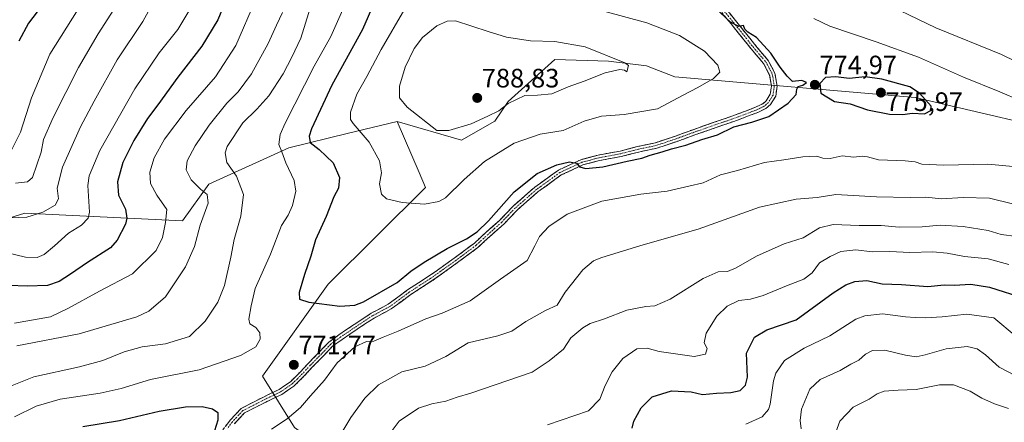
# Model space of a CAD drawing. Units: metres. Extents: x 621451 to 624920, y 4708673 to 4711047.
# Drawn here: x 623193 to 623563, y 4710603 to 4710754 of the extents above; entities that cross this region are included whole.
import ezdxf
from ezdxf.enums import TextEntityAlignment as Align

# ---------------------------------------------------------------- set-up
doc = ezdxf.new("R2010")
doc.units = ezdxf.units.M
doc.header["$MEASUREMENT"] = 0
doc.linetypes.add('TRAZO_Y_PUNTO', pattern=[1, 0.5, -0.25, 0, -0.25])
doc.linetypes.add('TRAZOSX2', pattern=[1.5, 1, -0.5])
for name, color, linetype, lineweight in [('Arbolado forestal CxS', 92, 'Continuous', 0), ('Camino', 19, 'TRAZOSX2', 0), ('Camino Cxs', 19, 'Continuous', 0), ('Camino eje', 19, 'TRAZO_Y_PUNTO', 0), ('Carátula', 7, 'Continuous', 5), ('Curva de nivel maestra', 36, 'Continuous', 30), ('Curva de nivel normal', 36, 'Continuous', 0), ('Matorral CxS', 135, 'Continuous', 0), ('Punto de cota en terreno', 7, 'Continuous', 0), ('Rótulo de punto de cota en terreno', 19, 'Continuous', 0)]:
    doc.layers.add(name, color=color, linetype=linetype, lineweight=lineweight)
doc.styles.add('Arial', font='txt', dxfattribs={"height": 0.2})

# ---------------------------------------------------------------- blocks, each defined once
blk = doc.blocks.new('*U178')
at = {"layer": 'Curva de nivel normal', "color": 36, "linetype": 'Continuous', "lineweight": 0}
blk.add_polyline3d([(623214.71, 4710758.42, 730), (623204.11, 4710741.42, 730), (623197.14, 4710725.08, 730), (623193.03, 4710712.1, 730), (623189.8, 4710705.58, 730)], dxfattribs=at)
blk = doc.blocks.new('*U184')
at = {"layer": 'Curva de nivel normal', "color": 36, "linetype": 'Continuous', "lineweight": 0}
for points in [[(623565.11, 4710608.12, 735), (623559.75, 4710609.85, 735), (623555, 4710612.05, 735), (623550.63, 4710614.66, 735), (623544.3, 4710617.09, 735), (623539.02, 4710617.04, 735), (623530.31, 4710615.28, 735), (623523.54, 4710615.11, 735), (623518.22, 4710614.7, 735), (623515.55, 4710613.7, 735), (623512.64, 4710611.66, 735), (623506.58, 4710608.6, 735), (623501.48, 4710603.43, 735), (623497.66, 4710592.76, 735)], [(623191.16, 4710692.94, 735), (623195.7, 4710693.44, 735), (623197.49, 4710695.05, 735), (623200.76, 4710704.58, 735), (623201.69, 4710709.34, 735), (623205.27, 4710717.63, 735), (623214.92, 4710736.39, 735), (623222.3, 4710749.08, 735), (623229.27, 4710760.08, 735)]]:
    blk.add_polyline3d(points, dxfattribs=at)
blk = doc.blocks.new('*U185')
at = {"layer": 'Curva de nivel normal', "color": 36, "linetype": 'Continuous', "lineweight": 0}
for points in [[(623328.86, 4710594.33, 760), (623335.58, 4710603.43, 760), (623342.92, 4710608.33, 760), (623347.89, 4710609.93, 760), (623353.17, 4710610.92, 760), (623357.47, 4710612.44, 760), (623362.62, 4710613.91, 760), (623385.64, 4710621.77, 760), (623392.06, 4710626.1, 760), (623397.5, 4710630.47, 760), (623400.29, 4710634.76, 760), (623404.82, 4710638.48, 760), (623407.5, 4710640.18, 760), (623412.88, 4710641.91, 760), (623421.32, 4710645.14, 760), (623428.55, 4710646.58, 760), (623431.88, 4710646.81, 760), (623437.7, 4710649.33, 760), (623450.13, 4710657.08, 760), (623455.7, 4710659.6, 760), (623459.22, 4710659.76, 760), (623462.55, 4710661.04, 760), (623470.22, 4710665.52, 760), (623480.58, 4710670.08, 760), (623487.72, 4710672.42, 760), (623493.88, 4710676.08, 760), (623499.05, 4710677.38, 760), (623508.88, 4710677.03, 760), (623517.13, 4710677.05, 760), (623523.86, 4710676.42, 760), (623532.58, 4710676.45, 760), (623539.34, 4710677.14, 760), (623548.02, 4710676.58, 760), (623557.45, 4710675.1, 760), (623562.23, 4710673.67, 760), (623568.2, 4710672.86, 760)], [(623291.66, 4710757.08, 760), (623289.4, 4710752.42, 760), (623286.32, 4710745.42, 760), (623280.04, 4710734.08, 760), (623274.95, 4710727.32, 760), (623270.75, 4710722.98, 760), (623264.06, 4710714.75, 760), (623258.82, 4710707.02, 760), (623255.83, 4710701.32, 760), (623255.4, 4710697.95, 760), (623257.32, 4710694.18, 760), (623260.78, 4710690.63, 760), (623263.36, 4710688.67, 760), (623263.7, 4710685.43, 760), (623260.73, 4710677.09, 760), (623258.54, 4710669.09, 760), (623255.2, 4710661.44, 760), (623247.65, 4710650.16, 760), (623241.35, 4710644.79, 760), (623236.79, 4710642.6, 760), (623215.06, 4710636.24, 760), (623191.66, 4710631.72, 760)]]:
    blk.add_polyline3d(points, dxfattribs=at)
blk = doc.blocks.new('*U192')
at = {"layer": 'Curva de nivel normal', "color": 36, "linetype": 'Continuous', "lineweight": 0}
for points in [[(623312.89, 4710597.29, 765), (623317.41, 4710604.76, 765), (623322.62, 4710612.09, 765), (623327.85, 4710617.09, 765), (623336.61, 4710621.92, 765), (623345.4, 4710624.12, 765), (623353.17, 4710627.69, 765), (623361.56, 4710632.92, 765), (623372.82, 4710635.49, 765), (623378.09, 4710637.29, 765), (623383.29, 4710640.92, 765), (623390.72, 4710645.02, 765), (623395.1, 4710647.08, 765), (623398.07, 4710651.88, 765), (623404.77, 4710660.38, 765), (623408.78, 4710663.67, 765), (623411.55, 4710664.89, 765), (623426.55, 4710669.46, 765), (623448.22, 4710675.62, 765), (623471.28, 4710683.86, 765), (623485.14, 4710686.85, 765), (623492.95, 4710687.51, 765), (623500, 4710688.62, 765), (623515.37, 4710687.78, 765), (623528, 4710687.58, 765), (623533.87, 4710687.7, 765), (623539.87, 4710687, 765), (623548.02, 4710687.53, 765), (623557.87, 4710687.26, 765), (623566.62, 4710685.19, 765)], [(623578.8, 4710733.34, 765), (623562.46, 4710741.37, 765), (623537.73, 4710751.4, 765), (623514.23, 4710762.8, 765)], [(623304.47, 4710766.57, 765), (623298.58, 4710747.47, 765), (623295.21, 4710740.33, 765), (623291.94, 4710734.08, 765), (623286.48, 4710725.75, 765), (623282.06, 4710720.75, 765), (623276.78, 4710715.57, 765), (623270.9, 4710706.71, 765), (623270.12, 4710704.35, 765), (623270.68, 4710700.76, 765), (623274.4, 4710695.53, 765), (623277.01, 4710688.73, 765), (623276.02, 4710680.46, 765), (623273.45, 4710671.76, 765), (623272.28, 4710665.1, 765), (623269.86, 4710654.45, 765), (623267.32, 4710648.1, 765), (623262.57, 4710641.07, 765), (623256.63, 4710635.25, 765), (623247.66, 4710632.54, 765), (623238.88, 4710631.33, 765), (623232.07, 4710629.43, 765), (623224.08, 4710626.18, 765), (623215.2, 4710623.8, 765), (623198.08, 4710620.01, 765), (623182.86, 4710614.1, 765)]]:
    blk.add_polyline3d(points, dxfattribs=at)
blk = doc.blocks.new('*U199')
at = {"layer": 'Curva de nivel normal', "color": 36, "linetype": 'Continuous', "lineweight": 0}
for points in [[(623567.96, 4710635.28, 745), (623559.54, 4710642.28, 745), (623549.33, 4710643.67, 745), (623540.02, 4710642.68, 745), (623533.83, 4710642.27, 745), (623529.87, 4710642.45, 745), (623526.21, 4710642.58, 745), (623517.55, 4710643.74, 745), (623510.9, 4710643.03, 745), (623507.61, 4710641.78, 745), (623497.78, 4710635.48, 745), (623488.05, 4710630.87, 745), (623480.69, 4710626.16, 745), (623477.48, 4710621.42, 745), (623476.51, 4710618.57, 745), (623475.31, 4710609.8, 745), (623474.65, 4710607.74, 745), (623472.31, 4710604.97, 745), (623466.1, 4710602.26, 745)], [(623187.07, 4710666.93, 745), (623194.86, 4710665.05, 745), (623199.27, 4710664.96, 745), (623201.91, 4710666.15, 745), (623205.84, 4710669.37, 745), (623211.08, 4710674.12, 745), (623215.95, 4710677.09, 745), (623218.5, 4710679.82, 745), (623219.06, 4710682.05, 745), (623218.36, 4710692.11, 745), (623218.83, 4710695.63, 745), (623222.92, 4710705.24, 745), (623236.04, 4710728.42, 745), (623245.23, 4710742.02, 745), (623252.26, 4710750.7, 745), (623257.16, 4710758.84, 745)]]:
    blk.add_polyline3d(points, dxfattribs=at)
blk = doc.blocks.new('*U203')
at = {"layer": 'Curva de nivel normal', "color": 36, "linetype": 'Continuous', "lineweight": 0}
for points in [[(623565.22, 4710662.3, 755), (623557.34, 4710664.44, 755), (623548.44, 4710665.32, 755), (623541.98, 4710666.62, 755), (623536.54, 4710667.08, 755), (623527.92, 4710666.89, 755), (623520.32, 4710667.22, 755), (623513.66, 4710667.14, 755), (623507.55, 4710667.8, 755), (623501.97, 4710667.26, 755), (623497.9, 4710665.34, 755), (623493.9, 4710662.93, 755), (623491.14, 4710659.2, 755), (623488.03, 4710656.76, 755), (623481.4, 4710654.3, 755), (623472.7, 4710650.68, 755), (623467.85, 4710649.35, 755), (623463.5, 4710648.84, 755), (623459.06, 4710646.68, 755), (623455.24, 4710642.91, 755), (623451.2, 4710636.49, 755), (623450.45, 4710632.9, 755), (623451.62, 4710630.71, 755), (623450.96, 4710628.6, 755), (623446.73, 4710627.73, 755), (623433.55, 4710629.65, 755), (623429.01, 4710630.91, 755), (623425.05, 4710630.62, 755), (623419.88, 4710626.95, 755), (623415.8, 4710622, 755), (623413.2, 4710616.78, 755), (623411.13, 4710611.66, 755), (623406.88, 4710607.24, 755), (623391.49, 4710602.06, 755)], [(623190.78, 4710640.2, 755), (623204.28, 4710642.68, 755), (623210.87, 4710645.76, 755), (623222.76, 4710652.25, 755), (623235.15, 4710658.78, 755), (623244.07, 4710667.62, 755), (623246.55, 4710672.46, 755), (623247.62, 4710678.16, 755), (623248.16, 4710683.07, 755), (623244.34, 4710688.44, 755), (623241.94, 4710692.81, 755), (623241.71, 4710697.03, 755), (623243.39, 4710702.46, 755), (623247.26, 4710709.52, 755), (623255.41, 4710720.28, 755), (623266.41, 4710732.92, 755), (623274.15, 4710744.73, 755), (623281.47, 4710761.96, 755)]]:
    blk.add_polyline3d(points, dxfattribs=at)
blk = doc.blocks.new('*U206')
at = {"layer": 'Curva de nivel normal', "color": 36, "linetype": 'Continuous', "lineweight": 0}
for points in [[(623567.55, 4710620.59, 740), (623561.58, 4710623.76, 740), (623556.33, 4710628.31, 740), (623553.31, 4710630.62, 740), (623549.48, 4710631.45, 740), (623541.54, 4710630.65, 740), (623533.72, 4710628.32, 740), (623530.24, 4710627.63, 740), (623526.31, 4710628.21, 740), (623518.43, 4710630.04, 740), (623513.78, 4710629.96, 740), (623511.15, 4710628.54, 740), (623508.71, 4710626.38, 740), (623505.68, 4710624.86, 740), (623501.71, 4710622.48, 740), (623494.12, 4710619.09, 740), (623490.21, 4710615.43, 740), (623487.15, 4710607.9, 740), (623486.6, 4710603.64, 740), (623487.04, 4710600.56, 740)], [(623189.16, 4710679.84, 740), (623195.39, 4710680.09, 740), (623201.42, 4710682.05, 740), (623206.02, 4710684.63, 740), (623207.34, 4710687.09, 740), (623206.83, 4710691.06, 740), (623208.88, 4710698.96, 740), (623215.56, 4710714.15, 740), (623220.74, 4710723.78, 740), (623229.46, 4710739.37, 740), (623239.14, 4710753.7, 740), (623247.65, 4710769.38, 740)]]:
    blk.add_polyline3d(points, dxfattribs=at)
blk = doc.blocks.new('*U208')
at = {"layer": 'Curva de nivel maestra', "color": 36, "linetype": 'Continuous', "lineweight": 30}
blk.add_polyline3d([(623200.94, 4710759.52, 725), (623196.07, 4710753.1, 725), (623192.4, 4710746.4, 725)], dxfattribs=at)
blk = doc.blocks.new('*U214')
at = {"layer": 'Curva de nivel maestra', "color": 36, "linetype": 'Continuous', "lineweight": 30}
for points in [[(623423.32, 4710600.76, 750), (623424.02, 4710603.43, 750), (623426.72, 4710608.43, 750), (623430.91, 4710612.54, 750), (623438.18, 4710614.79, 750), (623445.58, 4710614.46, 750), (623449.84, 4710613.38, 750), (623455.05, 4710613.93, 750), (623460.45, 4710614.21, 750), (623464, 4710614.98, 750), (623465.99, 4710616.99, 750), (623466.78, 4710620, 750), (623466.36, 4710628.92, 750), (623469.39, 4710634.95, 750), (623474.09, 4710637.8, 750), (623485.11, 4710641.55, 750), (623498.98, 4710651.7, 750), (623503.79, 4710654.62, 750), (623507.17, 4710655.98, 750), (623511.74, 4710656.28, 750), (623517.48, 4710655.03, 750), (623524.81, 4710654.82, 750), (623534.62, 4710654.05, 750), (623540.87, 4710654.67, 750), (623544.54, 4710654.61, 750), (623550.87, 4710654.97, 750), (623557.89, 4710653.85, 750), (623571.3, 4710649.52, 750)], [(623270.82, 4710763.08, 750), (623267.33, 4710754.42, 750), (623261.24, 4710744.42, 750), (623252.2, 4710732.75, 750), (623244.76, 4710722.36, 750), (623240.9, 4710717.21, 750), (623235.71, 4710709.03, 750), (623231.56, 4710700.75, 750), (623229.55, 4710693.42, 750), (623229.98, 4710688.43, 750), (623232.51, 4710683.09, 750), (623233.09, 4710679.74, 750), (623232.54, 4710677.53, 750), (623229.37, 4710671.48, 750), (623226.92, 4710668.58, 750), (623218.24, 4710663.08, 750), (623211.9, 4710658.64, 750), (623207.57, 4710655.91, 750), (623203.24, 4710654.44, 750), (623195.57, 4710654.22, 750), (623181.57, 4710654.69, 750)]]:
    blk.add_polyline3d(points, dxfattribs=at)
blk = doc.blocks.new('*U215')
at = {"layer": 'Curva de nivel maestra', "color": 36, "linetype": 'Continuous', "lineweight": 30}
blk.add_polyline3d([(623216.54, 4710601.43, 775), (623230.32, 4710603.66, 775), (623245.22, 4710607.12, 775), (623255.11, 4710608.77, 775), (623261.47, 4710608.92, 775), (623265.3, 4710608.05, 775), (623267.33, 4710606.69, 775), (623267.35, 4710603.77, 775), (623265.47, 4710597.76, 775)], dxfattribs=at)
blk = doc.blocks.new('5PATER')
at = {"layer": 'Carátula', "linetype": 'Continuous', "lineweight": 5}
h = blk.add_hatch(color=250, dxfattribs=at)
edge = h.paths.add_edge_path()
edge.add_ellipse((0, 0.01), major_axis=(-1.33, -1.34), ratio=0.999422, start_angle=0, end_angle=360)

msp = doc.modelspace()

# ---------------------------------------------------------------- linework, layer by layer
at = {"layer": 'Arbolado forestal CxS', "color": 92, "linetype": 'Continuous', "lineweight": 0}
for points in [[(623596.57, 4710709.67, 769.23), (623529.92, 4710725.14, 775.15), (623439.46, 4710732.88, 781.16), (623428.75, 4710737.04, 783.38), (623414.47, 4710738.83, 784.94), (623394.24, 4710739.42, 786.27), (623376.61, 4710723.68, 784), (623371.62, 4710716.22, 782.49), (623359.13, 4710709.07, 782.43), (623334.81, 4710716.14, 783.5), (623316.56, 4710711.7, 778.81), (623294.05, 4710706.21, 771.85), (623263.9, 4710692.5, 761.15), (623253.97, 4710678.79, 758.59), (623194.7, 4710681.7, 740.39), (623113.21, 4710656.15, 735.28)], [(623334.81, 4710716.14, 783.5), (623359.13, 4710709.07, 782.43), (623371.62, 4710716.22, 782.49), (623376.61, 4710723.68, 784), (623394.24, 4710739.42, 786.27), (623414.47, 4710738.83, 784.94), (623428.75, 4710737.04, 783.38), (623439.46, 4710732.88, 781.16), (623529.92, 4710725.14, 775.15), (623596.57, 4710709.67, 769.23), (623635.64, 4710698.28, 762.47)], [(623334.81, 4710716.14, 783.5), (623316.56, 4710711.7, 778.81), (623294.05, 4710706.21, 771.85), (623263.9, 4710692.5, 761.15), (623253.97, 4710678.79, 758.59), (623194.7, 4710681.7, 740.39), (623113.21, 4710656.15, 735.28)]]:
    msp.add_polyline3d(points, dxfattribs=at)
at = {"layer": 'Camino', "color": 19, "linetype": 'TRAZOSX2', "lineweight": 0}
for points in [[(623268.31, 4710598.98), (623272, 4710603.8), (623276.11, 4710608.2), (623284.49, 4710612.47), (623290.38, 4710615.3), (623294.66, 4710618.24), (623298.36, 4710621.87), (623301.38, 4710625.14), (623305.64, 4710629.47), (623309.13, 4710633.17), (623312.93, 4710635.89), (623318.66, 4710639.76), (623325.08, 4710644), (623331.52, 4710647.39), (623338.76, 4710652.76), (623346.91, 4710658.01), (623356.36, 4710664.74), (623363.95, 4710670.39), (623368.35, 4710674.45), (623373.51, 4710679.01), (623378.58, 4710684.34), (623386.7, 4710691.4), (623395.6, 4710697.85), (623404.05, 4710701.77), (623410.52, 4710703.49), (623418.81, 4710705.03), (623425.21, 4710706.68), (623432.1, 4710708.13), (623439.6, 4710710.64), (623446.26, 4710713.06), (623454.25, 4710715.86), (623460.91, 4710718.14), (623466.05, 4710720.05), (623470.07, 4710721.59), (623472.5, 4710722.82), (623473.81, 4710723.89), (623475.37, 4710726.43), (623475.8, 4710729.44), (623475.1, 4710733.62), (623472.86, 4710737.91), (623468.72, 4710742.73), (623460.58, 4710752.86), (623453.94, 4710760.98)], [(623455.4, 4710762.52), (623462.21, 4710754.18), (623470.34, 4710744.07), (623474.61, 4710739.1), (623477.12, 4710734.3), (623477.93, 4710729.47), (623477.39, 4710725.7), (623475.41, 4710722.48), (623473.65, 4710721.04), (623470.93, 4710719.66), (623466.79, 4710718.08), (623461.62, 4710716.16), (623454.94, 4710713.87), (623446.97, 4710711.08), (623440.29, 4710708.65), (623432.65, 4710706.1), (623425.69, 4710704.63), (623419.26, 4710702.98), (623410.99, 4710701.44), (623404.77, 4710699.78), (623396.67, 4710696.02), (623388.01, 4710689.75), (623380.04, 4710682.82), (623374.97, 4710677.5), (623369.76, 4710672.89), (623365.29, 4710668.77), (623357.6, 4710663.04), (623348.09, 4710656.26), (623339.96, 4710651.03), (623332.64, 4710645.61), (623326.15, 4710642.19), (623319.83, 4710638.01), (623314.13, 4710634.16), (623310.52, 4710631.58), (623307.15, 4710628.01), (623302.9, 4710623.69), (623299.87, 4710620.4), (623296, 4710616.61), (623291.43, 4710613.48), (623285.42, 4710610.59), (623277.39, 4710606.5), (623273.6, 4710602.44)]]:
    msp.add_lwpolyline(points, dxfattribs=at)
at = {"layer": 'Camino Cxs', "color": 19, "linetype": 'Continuous', "lineweight": 0}
for points in [[(623459.94, 4710756.96, 774.77), (623462.21, 4710754.18, 774.71), (623464.92, 4710750.81, 774.82), (623467.63, 4710747.44, 775.04), (623470.34, 4710744.07, 775.2), (623472.48, 4710741.59, 775.17), (623474.61, 4710739.1, 775.21), (623475.87, 4710736.7, 775.33), (623477.12, 4710734.3, 775.22), (623477.93, 4710729.47, 775.23), (623477.39, 4710725.7, 775.19), (623475.41, 4710722.48, 775.19), (623473.65, 4710721.04, 775.19), (623470.93, 4710719.66, 775.24), (623466.79, 4710718.08, 775.14), (623464.21, 4710717.12, 775.03), (623461.62, 4710716.16, 774.97), (623458.28, 4710715.02, 775.15), (623454.94, 4710713.87, 775.29), (623450.96, 4710712.48, 775.19), (623446.97, 4710711.08, 775.16), (623443.63, 4710709.87, 775.22), (623440.29, 4710708.65, 775.19), (623436.47, 4710707.38, 775.1), (623432.65, 4710706.1, 775.04), (623429.17, 4710705.37, 775.16), (623425.69, 4710704.63, 775.28), (623422.48, 4710703.81, 775.27), (623419.26, 4710702.98, 775.09), (623415.13, 4710702.21, 774.94), (623410.99, 4710701.44, 774.9), (623407.88, 4710700.61, 774.98), (623404.77, 4710699.78, 774.98), (623400.72, 4710697.9, 774.57), (623396.67, 4710696.02, 774.23), (623393.78, 4710693.93, 774.17), (623390.9, 4710691.84, 774.15), (623388.01, 4710689.75, 774.12), (623385.35, 4710687.44, 774.12), (623382.7, 4710685.13, 774.03), (623380.04, 4710682.82, 773.98), (623377.51, 4710680.16, 773.97), (623374.97, 4710677.5, 774.02), (623372.37, 4710675.2, 774.01), (623369.76, 4710672.89, 773.92), (623367.53, 4710670.83, 773.78), (623365.29, 4710668.77, 773.79), (623361.45, 4710665.91, 773.62), (623357.6, 4710663.04, 773.47), (623354.43, 4710660.78, 773.26), (623351.26, 4710658.52, 773.49), (623348.09, 4710656.26, 773.04), (623344.03, 4710653.65, 773.04), (623339.96, 4710651.03, 772.77), (623336.3, 4710648.32, 772.86), (623332.64, 4710645.61, 772.62), (623329.4, 4710643.9, 772.65), (623326.15, 4710642.19, 772.3), (623322.99, 4710640.1, 772.08), (623319.83, 4710638.01, 771.84), (623316.98, 4710636.09, 771.42), (623314.13, 4710634.16, 771.34), (623310.52, 4710631.58, 771.28), (623307.15, 4710628.01, 771.37), (623305.03, 4710625.85, 771.44), (623302.9, 4710623.69, 771.51), (623299.87, 4710620.4, 771.59), (623297.94, 4710618.51, 771.71), (623296, 4710616.61, 771.8), (623293.72, 4710615.05, 771.95), (623291.43, 4710613.48, 772.13), (623288.43, 4710612.04, 772.24), (623285.42, 4710610.59, 772.63), (623281.41, 4710608.55, 773.09), (623277.39, 4710606.5, 773.3), (623275.5, 4710604.47, 773.65), (623273.6, 4710602.44, 773.8)], [(623270.16, 4710601.39, 774.34), (623272, 4710603.8, 773.96), (623274.06, 4710606, 773.77), (623276.11, 4710608.2, 773.42), (623280.3, 4710610.34, 773.29), (623284.49, 4710612.47, 772.76), (623287.44, 4710613.89, 772.5), (623290.38, 4710615.3, 772.34), (623292.52, 4710616.77, 772.07), (623294.66, 4710618.24, 771.94), (623296.51, 4710620.06, 771.8), (623298.36, 4710621.87, 771.68), (623301.38, 4710625.14, 771.67), (623303.51, 4710627.31, 771.6), (623305.64, 4710629.47, 771.59), (623307.39, 4710631.32, 771.54), (623309.13, 4710633.17, 771.6), (623312.93, 4710635.89, 771.68), (623315.8, 4710637.83, 771.84), (623318.66, 4710639.76, 772.2), (623321.87, 4710641.88, 772.27), (623325.08, 4710644, 772.65), (623328.3, 4710645.7, 772.89), (623331.52, 4710647.39, 772.81), (623335.14, 4710650.08, 773.1), (623338.76, 4710652.76, 773.02), (623342.84, 4710655.39, 773.28), (623346.91, 4710658.01, 773.25), (623350.06, 4710660.25, 773.59), (623353.21, 4710662.5, 773.5), (623356.36, 4710664.74, 773.71), (623360.16, 4710667.57, 773.76), (623363.95, 4710670.39, 774.1), (623366.15, 4710672.42, 773.98), (623368.35, 4710674.45, 774.18), (623370.93, 4710676.73, 774.2), (623373.51, 4710679.01, 774.2), (623376.05, 4710681.68, 774.24), (623378.58, 4710684.34, 774.21), (623381.29, 4710686.69, 774.23), (623383.99, 4710689.05, 774.34), (623386.7, 4710691.4, 774.34), (623389.67, 4710693.55, 774.43), (623392.63, 4710695.7, 774.51), (623395.6, 4710697.85, 774.64), (623399.83, 4710699.81, 774.96), (623404.05, 4710701.77, 775.08), (623407.29, 4710702.63, 775.12), (623410.52, 4710703.49, 775.19), (623414.67, 4710704.26, 775.42), (623418.81, 4710705.03, 775.5), (623422.01, 4710705.86, 775.51), (623425.21, 4710706.68, 775.48), (623428.66, 4710707.41, 775.38), (623432.1, 4710708.13, 775.3), (623435.85, 4710709.39, 775.54), (623439.6, 4710710.64, 775.6), (623442.93, 4710711.85, 775.53), (623446.26, 4710713.06, 775.37), (623450.26, 4710714.46, 775.48), (623454.25, 4710715.86, 775.46), (623457.58, 4710717, 775.38), (623460.91, 4710718.14, 775.28), (623463.48, 4710719.1, 775.39), (623466.05, 4710720.05, 775.43), (623470.07, 4710721.59, 775.33), (623472.5, 4710722.82, 775.22), (623473.81, 4710723.89, 775.27), (623475.37, 4710726.43, 775.38), (623475.8, 4710729.44, 775.42), (623475.1, 4710733.62, 775.69), (623472.86, 4710737.91, 775.49), (623470.79, 4710740.32, 775.51), (623468.72, 4710742.73, 775.47), (623466.01, 4710746.11, 775.34), (623463.29, 4710749.48, 775.19), (623460.58, 4710752.86, 775.13), (623458.37, 4710755.57, 775.06)]]:
    msp.add_polyline3d(points, dxfattribs=at)
at = {"layer": 'Camino eje', "color": 19, "linetype": 'TRAZO_Y_PUNTO', "lineweight": 0}
msp.add_lwpolyline([(623458.08, 4710757.58), (623461.4, 4710753.52), (623465.46, 4710748.47), (623469.53, 4710743.4), (623473.74, 4710738.51), (623476.11, 4710733.96), (623476.87, 4710729.46), (623476.38, 4710726.07), (623474.61, 4710723.19), (623473.08, 4710721.93), (623470.5, 4710720.63), (623468.43, 4710719.84), (623466.42, 4710719.07), (623461.27, 4710717.15), (623454.6, 4710714.87), (623446.62, 4710712.07), (623439.95, 4710709.65), (623436.2, 4710708.39), (623432.38, 4710707.12), (623428.9, 4710706.38), (623425.45, 4710705.66), (623422.25, 4710704.83), (623419.04, 4710704.01), (623410.76, 4710702.47), (623407.65, 4710701.64), (623404.41, 4710700.78), (623396.14, 4710696.94), (623391.69, 4710693.71), (623387.36, 4710690.58), (623379.31, 4710683.58), (623376.78, 4710680.92), (623374.24, 4710678.26), (623371.64, 4710675.95), (623369.06, 4710673.67), (623364.62, 4710669.58), (623360.78, 4710666.72), (623356.98, 4710663.89), (623352.26, 4710660.53), (623347.5, 4710657.14), (623343.44, 4710654.52), (623339.36, 4710651.9), (623335.74, 4710649.21), (623332.08, 4710646.5), (623325.62, 4710643.1), (623322.41, 4710640.98), (623319.25, 4710638.89), (623313.53, 4710635.03), (623309.83, 4710632.38), (623306.4, 4710628.74), (623302.14, 4710624.42), (623300.63, 4710622.78), (623299.12, 4710621.14), (623297.27, 4710619.32), (623295.33, 4710617.43), (623293.05, 4710615.86), (623290.91, 4710614.39), (623284.96, 4710611.53), (623276.75, 4710607.35), (623272.8, 4710603.12), (623270.96, 4710600.71)], dxfattribs=at)
at = {"layer": 'Curva de nivel maestra', "color": 36, "linetype": 'Continuous', "lineweight": 30}
for points in [[(623327.35, 4710763.53, 775), (623321.75, 4710750.75, 775), (623310.26, 4710729.75, 775), (623302.57, 4710713.32, 775), (623301.72, 4710710.67, 775), (623302.06, 4710708.28, 775), (623305.49, 4710705.59, 775), (623310.78, 4710700.62, 775), (623313.19, 4710695.08, 775), (623312.71, 4710691.09, 775), (623311.01, 4710687.76, 775), (623308.12, 4710680.43, 775), (623304.12, 4710671.61, 775), (623302.29, 4710665.48, 775), (623299.9, 4710658.61, 775), (623297.98, 4710651.82, 775), (623298.04, 4710649.25, 775), (623301.57, 4710648.11, 775), (623313.24, 4710646.69, 775)], [(623313.24, 4710646.69, 775), (623318.95, 4710647.08, 775), (623322.13, 4710648.34, 775), (623334.89, 4710655.61, 775), (623339.98, 4710659.81, 775), (623345.06, 4710663.27, 775), (623353.64, 4710668.33, 775), (623360.92, 4710672.03, 775), (623365.03, 4710674.66, 775), (623369.26, 4710678.81, 775), (623378.92, 4710689.67, 775), (623387.56, 4710696.53, 775), (623394.97, 4710699.86, 775), (623399.73, 4710700.99, 775), (623402.33, 4710700.5, 775), (623403.52, 4710699.02, 775), (623405.88, 4710698.44, 775), (623412.28, 4710699.11, 775), (623421.44, 4710701.2, 775), (623427.02, 4710702.28, 775), (623430.17, 4710703.41, 775), (623434.69, 4710704.72, 775), (623438.17, 4710705.88, 775), (623443.55, 4710707.21, 775), (623449.53, 4710709.36, 775), (623455.45, 4710711.13, 775), (623461.64, 4710714.17, 775), (623468.44, 4710715.84, 775), (623474.84, 4710718, 775), (623482.04, 4710723.08, 775), (623485.09, 4710726.35, 775), (623485.32, 4710728.25, 775), (623485.81, 4710729.28, 775), (623487.57, 4710729.79, 775), (623488.95, 4710730.78, 775), (623487.19, 4710731.57, 775), (623483.78, 4710731.2, 775), (623481.66, 4710733.19, 775), (623479.06, 4710736.59, 775), (623475.6, 4710741.8, 775), (623470.15, 4710747.68, 775), (623466.85, 4710749.69, 775), (623465.8, 4710750.9, 775), (623465.24, 4710752.22, 775), (623463.55, 4710751.85, 775), (623460.34, 4710753.51, 775), (623452.82, 4710760.56, 775)], [(623525.27, 4710718.81, 775), (623528.73, 4710719.23, 775), (623533.48, 4710719.04, 775), (623536.04, 4710720.37, 775), (623535.94, 4710721.95, 775), (623531.56, 4710726.78, 775), (623527.92, 4710729.13, 775), (623517.38, 4710732.12, 775), (623511.07, 4710732.99, 775), (623505.04, 4710732.32, 775), (623500.02, 4710732.89, 775), (623496.18, 4710732.68, 775), (623494.01, 4710730.47, 775), (623494.34, 4710726.8, 775), (623499.49, 4710723.71, 775), (623505.49, 4710722.84, 775), (623511.93, 4710720.58, 775), (623520.3, 4710718.84, 775), (623525.27, 4710718.81, 775)]]:
    msp.add_polyline3d(points, dxfattribs=at)
at = {"layer": 'Curva de nivel normal', "color": 36, "linetype": 'Continuous', "lineweight": 0}
for points in [[(623190.74, 4710605.01, 770), (623198.95, 4710609.04, 770), (623207.9, 4710611.67, 770), (623222.98, 4710613.9, 770), (623230.97, 4710615.73, 770), (623241.92, 4710619.12, 770), (623260.32, 4710622.76, 770), (623275.9, 4710628.07, 770), (623281.65, 4710631.34, 770), (623283.28, 4710634.21, 770), (623283.14, 4710636.68, 770), (623281.58, 4710638.65, 770), (623279.37, 4710640, 770), (623278.95, 4710641.73, 770), (623279.83, 4710646.84, 770), (623281.42, 4710653.24, 770), (623287.12, 4710666.18, 770), (623291.31, 4710677.02, 770), (623293.75, 4710680.93, 770), (623295.5, 4710684.5, 770), (623296.65, 4710689.94, 770), (623296.06, 4710693.89, 770), (623292.97, 4710700.62, 770), (623291.48, 4710704.66, 770), (623290.31, 4710707.49, 770), (623290.84, 4710711.18, 770), (623292.65, 4710715.51, 770), (623303.65, 4710736.89, 770), (623309.91, 4710748.12, 770), (623314.9, 4710759.42, 770)], [(623337.73, 4710758.48, 780), (623328.84, 4710743.27, 780), (623323.42, 4710733.1, 780), (623319.67, 4710726.38, 780), (623317.22, 4710719.66, 780), (623317.32, 4710716.83, 780), (623318.32, 4710715.32, 780), (623324.31, 4710708.32, 780), (623328.16, 4710701.33, 780), (623328.98, 4710696.76, 780), (623328.26, 4710692.67, 780), (623328.95, 4710688.78, 780), (623330.82, 4710687.02, 780), (623336.77, 4710685.64, 780), (623345.15, 4710685.02, 780)], [(623345.15, 4710685.02, 780), (623350.5, 4710686.09, 780), (623353.02, 4710687.45, 780), (623360.1, 4710694.36, 780), (623367.74, 4710701.08, 780), (623378.93, 4710707.94, 780), (623388.64, 4710711.38, 780), (623397.41, 4710712.8, 780), (623405.22, 4710716.27, 780), (623411.84, 4710718.19, 780), (623420.36, 4710718.71, 780), (623432.84, 4710720.88, 780), (623442.55, 4710726.05, 780), (623448.12, 4710728.87, 780), (623454.01, 4710732.35, 780), (623456.33, 4710734.75, 780), (623455.62, 4710737.38, 780), (623450.56, 4710742.61, 780), (623441.18, 4710748.45, 780), (623428.88, 4710753.23, 780), (623412.62, 4710757.69, 780)], [(623349.82, 4710712.7, 785), (623354.27, 4710712.79, 785), (623362.76, 4710715.26, 785), (623368.97, 4710718.1, 785), (623373.18, 4710720.12, 785), (623376.63, 4710722.93, 785), (623382.87, 4710725.9, 785), (623387.75, 4710726.05, 785), (623393.04, 4710726.57, 785), (623399.28, 4710729.22, 785), (623405.33, 4710731.27, 785), (623413.22, 4710734.41, 785), (623418.73, 4710735.64, 785), (623420.41, 4710735.46, 785), (623421.3, 4710734.83, 785), (623421.96, 4710737.16, 785), (623420.62, 4710738.23, 785), (623405.66, 4710744.22, 785), (623394.25, 4710746.19, 785), (623385.1, 4710746.54, 785), (623376.06, 4710747.84, 785), (623369.1, 4710750.01, 785), (623356.87, 4710754.06, 785), (623353.63, 4710753.82, 785), (623349.8, 4710752.15, 785), (623344.35, 4710747.73, 785), (623341.23, 4710743.65, 785), (623337.84, 4710736.54, 785), (623335.67, 4710729.37, 785), (623335.78, 4710725.02, 785), (623338.64, 4710721.5, 785), (623349.82, 4710712.7, 785)], [(623491.72, 4710754.92, 770), (623497.82, 4710751.98, 770), (623515.27, 4710746.08, 770), (623531.12, 4710740.29, 770), (623548.14, 4710732.76, 770), (623561.77, 4710727.26, 770), (623569.4, 4710723.99, 770)], [(623566.87, 4710699.24, 770), (623557.32, 4710700.06, 770), (623540.65, 4710699.68, 770), (623532.37, 4710700.04, 770), (623529.87, 4710700.94, 770), (623526.11, 4710701.32, 770), (623516.13, 4710701.66, 770), (623511.91, 4710702.78, 770), (623509.89, 4710703.09, 770), (623506.85, 4710702.72, 770), (623502.45, 4710703.16, 770), (623497.95, 4710702.23, 770), (623495.2, 4710702.33, 770), (623492.86, 4710703.07, 770), (623487.6, 4710702.88, 770), (623480.5, 4710701.7, 770), (623473.21, 4710700.75, 770), (623463.04, 4710697.66, 770), (623456.61, 4710696.05, 770), (623450.14, 4710693.06, 770), (623444.69, 4710691.76, 770), (623436.51, 4710689.95, 770), (623426.61, 4710688.82, 770), (623411.95, 4710686.22, 770), (623398.89, 4710681.31, 770), (623391.97, 4710676.69, 770), (623388.4, 4710672.92, 770), (623386.73, 4710669.38, 770), (623383.75, 4710663.81, 770), (623373.73, 4710656.78, 770), (623362.33, 4710648.61, 770), (623351.76, 4710644, 770), (623345.65, 4710641.92, 770), (623335.23, 4710637.2, 770), (623329.61, 4710635.04, 770), (623326.11, 4710633.53, 770), (623323.28, 4710633.3, 770), (623318.89, 4710631.31, 770), (623312.29, 4710625.3, 770), (623307.47, 4710618.78, 770), (623302.19, 4710612.88, 770), (623298.49, 4710608.59, 770), (623293.46, 4710604.24, 770), (623287.57, 4710600.32, 770)]]:
    msp.add_polyline3d(points, dxfattribs=at)
at = {"layer": 'Matorral CxS', "color": 135, "linetype": 'Continuous', "lineweight": 0}
for points in [[(623296.14, 4710601.03, 767.84), (623284.2, 4710620.28, 773.49), (623308.92, 4710654.87, 776.68), (623345.57, 4710691.3, 780.69), (623343.12, 4710696.97, 781.48), (623334.81, 4710716.14, 783.5), (623359.13, 4710709.07, 782.43), (623371.62, 4710716.22, 782.49), (623376.61, 4710723.68, 784), (623394.24, 4710739.42, 786.27), (623414.47, 4710738.83, 784.94), (623428.75, 4710737.04, 783.38), (623439.46, 4710732.88, 781.16), (623529.92, 4710725.14, 775.15), (623596.57, 4710709.67, 769.23)], [(623334.81, 4710716.14, 783.5), (623359.13, 4710709.07, 782.43), (623371.62, 4710716.22, 782.49), (623376.61, 4710723.68, 784), (623394.24, 4710739.42, 786.27), (623414.47, 4710738.83, 784.94), (623428.75, 4710737.04, 783.38), (623439.46, 4710732.88, 781.16), (623529.92, 4710725.14, 775.15), (623596.57, 4710709.67, 769.23), (623635.64, 4710698.28, 762.47)], [(623113.21, 4710656.15, 735.28), (623194.7, 4710681.7, 740.39), (623253.97, 4710678.79, 758.59), (623263.9, 4710692.5, 761.15), (623294.05, 4710706.21, 771.85), (623316.56, 4710711.7, 778.81), (623334.81, 4710716.14, 783.5), (623343.12, 4710696.97, 781.48), (623345.57, 4710691.3, 780.69), (623308.92, 4710654.87, 776.68), (623284.2, 4710620.28, 773.49), (623296.14, 4710601.03, 767.84)], [(623334.81, 4710716.14, 783.5), (623316.56, 4710711.7, 778.81), (623294.05, 4710706.21, 771.85), (623263.9, 4710692.5, 761.15), (623253.97, 4710678.79, 758.59), (623194.7, 4710681.7, 740.39), (623113.21, 4710656.15, 735.28)], [(623334.81, 4710716.14, 783.5), (623343.12, 4710696.97, 781.48), (623345.57, 4710691.3, 780.69), (623308.92, 4710654.87, 776.68), (623284.2, 4710620.28, 773.49), (623296.14, 4710601.03, 767.84), (623321.13, 4710583.17, 758.64), (623346.12, 4710551.03, 744.84), (623371.11, 4710513.52, 729.4), (623390.74, 4710474.23, 714.44), (623424.66, 4710440.3, 699.16)], [(623334.81, 4710716.14, 783.5), (623343.12, 4710696.97, 781.48), (623345.57, 4710691.3, 780.69), (623308.92, 4710654.87, 776.68), (623284.2, 4710620.28, 773.49), (623296.14, 4710601.03, 767.84), (623321.13, 4710583.17, 758.64), (623346.12, 4710551.03, 744.84), (623371.11, 4710513.52, 729.4), (623390.74, 4710474.23, 714.44), (623424.66, 4710440.3, 699.16)]]:
    msp.add_polyline3d(points, dxfattribs=at)

# ---------------------------------------------------------------- block references
at = {"layer": 'Curva de nivel maestra', "color": 36, "linetype": 'Continuous', "lineweight": 30}
for name in ['*U208', '*U214', '*U215']:
    msp.add_blockref(name, (0, 0), dxfattribs=at)
at = {"layer": 'Curva de nivel normal', "color": 36, "linetype": 'Continuous', "lineweight": 0}
for name in ['*U184', '*U178', '*U185', '*U203', '*U199', '*U206', '*U192']:
    msp.add_blockref(name, (0, 0), dxfattribs=at)
at = {"layer": 'Punto de cota en terreno', "linetype": 'Continuous', "lineweight": 0}
for p in [(623492.14, 4710729.93, 774.97), (623365, 4710725, 788.83), (623517, 4710727, 775.97), (623295.94, 4710624.58, 771.77)]:
    msp.add_blockref('5PATER', p, dxfattribs=at)

# ---------------------------------------------------------------- texts
at = {"layer": 'Rótulo de punto de cota en terreno', "color": 19, "linetype": 'Continuous', "lineweight": 0, "style": 'Arial'}
for s, p in [('774,97', (623493.9, 4710731.69)), ('788,83', (623366.76, 4710726.76)), ('775,97', (623518.76, 4710717.9)), ('771,77', (623297.7, 4710626.34))]:
    msp.add_text(s, height=7, dxfattribs=at).set_placement(p, align=Align.BOTTOM_LEFT)

doc.saveas('drawing.dxf')
